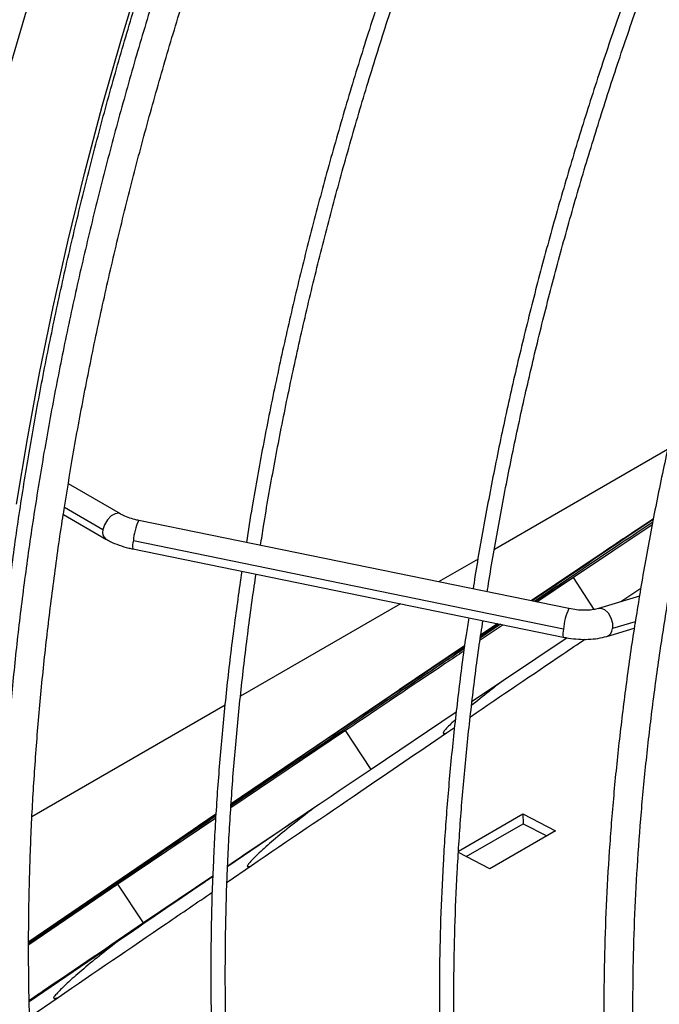
# Model space of a CAD drawing. Units: millimetres. Extents: x 5 to 414, y 3 to 291.
# Drawn here: x 216 to 218, y 40 to 43 of the extents above; entities that cross this region are included whole.
import ezdxf

# ---------------------------------------------------------------- set-up
doc = ezdxf.new("R2010")
doc.units = ezdxf.units.MM

msp = doc.modelspace()

# ---------------------------------------------------------------- linework, layer by layer
at = {"color": 7, "linetype": 'Continuous', "lineweight": 25}
for p, q in [((218.3883, 41.6678), (217.726, 41.2854)), ((216.2957, 41.4218), (216.0969, 41.5366)), ((216.0812, 41.4399), (216.0825, 41.4481)), ((216.2294, 41.3603), (216.0816, 41.4456)), ((216.0778, 41.4193), (216.2401, 41.3256)), ((218.0109, 41.0597), (216.3661, 41.3967)), ((218.334, 41.4035), (218.1419, 41.2747)), ((218.3295, 41.3795), (218.0282, 41.1782)), ((217.9903, 40.9814), (216.3455, 41.3184)), ((216.3438, 41.2878), (217.9886, 40.9508)), ((217.6634, 41.2493), (217.512, 41.1619)), ((218.1453, 41.277), (217.8668, 41.0892)), ((218.0282, 41.1782), (217.8887, 41.0847)), ((218.2857, 41.1365), (218.21, 41.086)), ((218.2809, 41.1073), (218.1239, 41.0601)), ((217.367, 41.0782), (216.7552, 40.725)), ((217.759, 40.9979), (217.6711, 40.939)), ((217.7379, 41.0022), (217.6741, 40.9592)), ((218.1559, 40.9537), (218.2608, 40.9852)), ((218.2649, 41.0099), (218.1771, 40.9835)), ((218.004, 40.9481), (217.6404, 40.7046)), ((217.6121, 40.9174), (217.362, 40.7488)), ((217.3711, 40.7549), (216.7196, 40.3136)), ((216.696, 40.6908), (215.9578, 40.2647)), ((217.5802, 40.6642), (217.2544, 40.4453)), ((217.5433, 40.5851), (217.5738, 40.6057)), ((217.1564, 40.5935), (216.7185, 40.2985)), ((217.2544, 40.4453), (217.1564, 40.5935)), ((216.6613, 40.2741), (216.5937, 40.2283)), ((217.5891, 40.1334), (217.8347, 40.2751)), ((217.8347, 40.2751), (217.9602, 40.2103)), ((217.8347, 40.2751), (217.8363, 40.2379)), ((216.6031, 40.2347), (215.9452, 39.7863)), ((216.6604, 40.2593), (216.2863, 40.0063)), ((217.6181, 40.112), (217.8363, 40.2379)), ((217.8363, 40.2379), (217.927, 40.1911)), ((217.9602, 40.2103), (217.7088, 40.0651)), ((217.7088, 40.0651), (217.5887, 40.1272)), ((216.7037, 40.0143), (216.7968, 40.0776)), ((216.6493, 40.0373), (216.3848, 39.8584)), ((216.2863, 40.0063), (215.9453, 39.7751)), ((216.3848, 39.8584), (216.2863, 40.0063)), ((215.9493, 39.5002), (216.0575, 39.5742))]:
    msp.add_line(p, q, dxfattribs=at)
at = {"color": 8, "linetype": 'Continuous', "lineweight": 25}
for p, q in [((218.1081, 41.0567), (218.0282, 41.1782)), ((217.7494, 40.9999), (217.6724, 40.9481)), ((217.7405, 41.0017), (217.6737, 40.9568)), ((217.6118, 40.9151), (217.5722, 40.8884)), ((217.5722, 40.8884), (217.6117, 40.9139)), ((217.5722, 40.8884), (217.3667, 40.7518)), ((216.9838, 40.4847), (216.719, 40.3056)), ((216.7545, 40.336), (216.7195, 40.3122)), ((216.7545, 40.336), (216.7195, 40.3125)), ((217.0554, 40.3112), (217.0346, 40.2971)), ((216.6612, 40.2734), (216.5998, 40.2321)), ((217.0346, 40.2971), (216.7063, 40.0741)), ((216.1356, 39.9103), (215.9452, 39.7807)), ((216.3255, 39.8182), (216.2838, 39.7866)), ((216.2838, 39.7866), (215.9476, 39.557))]:
    msp.add_line(p, q, dxfattribs=at)
at = {"color": 7, "linetype": 'Continuous', "lineweight": 25, "flags": 128}
msp.add_lwpolyline([(215.8591, 43.0794), (215.9373, 43.3445), (216.0205, 43.61), (216.1088, 43.8757), (216.202, 44.1416), (216.3001, 44.4072), (216.4031, 44.6726), (216.5108, 44.9374), (216.6231, 45.2015), (216.7401, 45.4647), (216.8616, 45.7268), (216.9874, 45.9876), (217.1177, 46.2469)], dxfattribs=at)
at = {"color": 8, "linetype": 'Continuous', "lineweight": 25, "flags": 128}
for points in [[(215.8989, 41.4586), (215.9401, 41.7085), (215.9868, 41.9601), (216.0388, 42.2132), (216.0961, 42.4676), (216.1587, 42.7232), (216.2265, 42.9797), (216.2996, 43.2369), (216.3777, 43.4947), (216.461, 43.7529), (216.5492, 44.0111), (216.6423, 44.2694), (216.7404, 44.5274), (216.8432, 44.7849), (216.9507, 45.0418), (217.0629, 45.2978), (217.1796, 45.5529), (217.3007, 45.8067), (217.4262, 46.059), (217.4717, 46.1481)], [(216.2955, 41.4219), (216.2897, 41.424), (216.2755, 41.4226), (216.2602, 41.4138), (216.2461, 41.3988), (216.2352, 41.3801), (216.2294, 41.3603)], [(218.1239, 41.0601), (218.1328, 41.061), (218.1476, 41.0558), (218.1613, 41.0431), (218.1717, 41.025), (218.1772, 41.004), (218.1771, 40.9835)]]:
    msp.add_lwpolyline(points, dxfattribs=at)
at = {"color": 8, "linetype": 'Continuous', "lineweight": 25}
for centre, radius, start, end in [((216.5505, 41.3062), 0.2054, 153.8556, 176.5948), ((216.259, 41.3505), 0.0312, 161.6364, 232.7761), ((216.406, 41.2998), 0.0633, 162.9358, 190.8854), ((218.1953, 40.9692), 0.2054, 153.8556, 176.5948), ((218.0508, 40.9628), 0.0633, 162.9358, 190.8854), ((218.1441, 40.9845), 0.0331, 290.9559, 358.2444)]:
    msp.add_arc(centre, radius, start, end, dxfattribs=at)
at = {"color": 7, "linetype": 'Continuous', "lineweight": 25}
for points, knots in [([(218.5921, 46.3224), (218.5604, 46.2665), (218.4858, 46.135), (218.3725, 45.9256), (218.2516, 45.695), (218.1347, 45.4627), (218.0217, 45.2291), (217.9126, 44.9944), (217.8075, 44.7586), (217.7066, 44.5221), (217.6099, 44.2848), (217.5174, 44.0471), (217.4293, 43.8091), (217.3456, 43.5709), (217.2663, 43.3327), (217.1915, 43.0948), (217.1213, 42.8572), (217.0558, 42.6202), (216.9948, 42.3839), (216.9387, 42.1485), (216.8872, 41.9141), (216.8407, 41.681), (216.8039, 41.4803), (216.7847, 41.358), (216.7775, 41.3124)], [0, 0, 0, 0, 0.03465, 0.081518, 0.128385, 0.175253, 0.22212, 0.268988, 0.315857, 0.362725, 0.409594, 0.456464, 0.503334, 0.550205, 0.597076, 0.643948, 0.690821, 0.737695, 0.784569, 0.831445, 0.878321, 0.925198, 0.972077, 1, 1, 1, 1]), ([(216.8319, 41.3012), (216.8357, 41.3258), (216.8511, 41.4264), (216.883, 41.605), (216.9279, 41.8367), (216.9778, 42.0699), (217.0325, 42.3041), (217.0918, 42.5394), (217.1559, 42.7754), (217.2245, 43.012), (217.2978, 43.2491), (217.3755, 43.4864), (217.4578, 43.7238), (217.5444, 43.9612), (217.6354, 44.1983), (217.7307, 44.4349), (217.8301, 44.671), (217.9337, 44.9063), (218.0414, 45.1407), (218.153, 45.374), (218.2686, 45.6059), (218.3879, 45.8365), (218.5113, 46.0652), (218.5955, 46.218), (218.6394, 46.2939), (218.6399, 46.2948)], [0, 0, 0, 0, 0.015077, 0.0619442, 0.1088123, 0.1556814, 0.2025514, 0.2494223, 0.2962941, 0.3431667, 0.39004, 0.4369142, 0.483789, 0.5306644, 0.5775405, 0.6244171, 0.6712943, 0.7181718, 0.7650498, 0.8119281, 0.8588066, 0.9056854, 0.9525644, 0.9994434, 1, 1, 1, 1]), ([(217.1347, 35.7487), (217.1294, 35.7538), (217.087, 35.7956), (217.0113, 35.8793), (216.9078, 36.0002), (216.8088, 36.1271), (216.714, 36.2592), (216.6235, 36.3967), (216.5374, 36.5394), (216.4557, 36.6872), (216.3784, 36.84), (216.3057, 36.9978), (216.2375, 37.1603), (216.174, 37.3275), (216.1151, 37.4993), (216.0608, 37.6756), (216.0114, 37.8562), (215.9666, 38.041), (215.9267, 38.23), (215.8916, 38.4229), (215.8613, 38.6196), (215.8359, 38.8201), (215.8154, 39.0241), (215.7998, 39.2316), (215.7892, 39.4423), (215.7841, 39.6323), (215.7829, 39.7904), (215.7838, 39.9497), (215.7881, 40.1351), (215.7981, 40.358), (215.813, 40.5835), (215.8329, 40.8113), (215.8576, 41.0413), (215.8873, 41.2733), (215.9218, 41.5073), (215.9612, 41.7429), (216.0054, 41.9801), (216.0544, 42.2187), (216.1082, 42.4585), (216.1667, 42.6993), (216.2298, 42.9411), (216.2977, 43.1836), (216.3701, 43.4266), (216.4471, 43.67), (216.5286, 43.9136), (216.6145, 44.1573), (216.7048, 44.4009), (216.7994, 44.6441), (216.8983, 44.8869), (217.0014, 45.1291), (217.1086, 45.3705), (217.2197, 45.6109), (217.3352, 45.8501), (217.4229, 46.0271), (217.4734, 46.1238), (217.4827, 46.1418)], [0, 0, 0, 0, 0.002805, 0.022679, 0.042544, 0.062398, 0.082243, 0.102077, 0.121902, 0.141717, 0.161524, 0.181323, 0.201114, 0.220899, 0.240678, 0.260452, 0.280222, 0.299989, 0.319752, 0.339513, 0.359273, 0.379031, 0.398788, 0.418544, 0.438301, 0.458057, 0.471197, 0.481587, 0.501343, 0.521101, 0.540858, 0.560616, 0.580376, 0.600135, 0.619896, 0.639658, 0.65942, 0.679184, 0.698948, 0.718713, 0.738479, 0.758245, 0.778013, 0.797781, 0.81755, 0.837319, 0.857089, 0.87686, 0.896631, 0.916403, 0.936174, 0.955947, 0.975719, 0.995492, 1, 1, 1, 1]), ([(217.5389, 46.1094), (217.5056, 46.0447), (217.4318, 45.9011), (217.322, 45.6767), (217.2087, 45.4369), (217.0996, 45.196), (216.9944, 44.9542), (216.8935, 44.7116), (216.7968, 44.4685), (216.7044, 44.225), (216.6163, 43.9812), (216.5327, 43.7374), (216.4536, 43.4936), (216.379, 43.2502), (216.309, 43.0071), (216.2437, 42.7647), (216.183, 42.523), (216.1271, 42.2823), (216.0759, 42.0427), (216.0295, 41.8043), (215.988, 41.5674), (215.9514, 41.332), (215.9196, 41.0985), (215.8928, 40.8668), (215.8709, 40.6372), (215.8539, 40.4098), (215.842, 40.1848), (215.835, 39.9624), (215.833, 39.7427), (215.8359, 39.5258), (215.8439, 39.3119), (215.8569, 39.1012), (215.8748, 38.8937), (215.8977, 38.6897), (215.9255, 38.4893), (215.9583, 38.2926), (215.996, 38.0997), (216.0386, 37.9109), (216.0861, 37.7262), (216.1384, 37.5457), (216.1954, 37.3696), (216.2573, 37.1981), (216.3238, 37.0311), (216.395, 36.869), (216.4709, 36.7116), (216.5512, 36.5593), (216.6361, 36.4121), (216.7255, 36.27), (216.8192, 36.1332), (216.9172, 36.0019), (216.9953, 35.9055), (217.0407, 35.8529), (217.051, 35.8409)], [0, 0, 0, 0, 0.016673, 0.037033, 0.057393, 0.077753, 0.098113, 0.118474, 0.138835, 0.159197, 0.179559, 0.199921, 0.220285, 0.240648, 0.261013, 0.281378, 0.301743, 0.32211, 0.342477, 0.362845, 0.383213, 0.403583, 0.423953, 0.444325, 0.464697, 0.48507, 0.505443, 0.525817, 0.546192, 0.566568, 0.586944, 0.60732, 0.627696, 0.648072, 0.668448, 0.688823, 0.709197, 0.729569, 0.74994, 0.770308, 0.790673, 0.811034, 0.831392, 0.851744, 0.872091, 0.892432, 0.912767, 0.933094, 0.953413, 0.973724, 0.994026, 1, 1, 1, 1]), ([(216.0825, 41.4481), (216.0921, 41.5084), (216.114, 41.6466), (216.1541, 41.8647), (216.2016, 42.1016), (216.254, 42.3399), (216.3112, 42.5793), (216.373, 42.8196), (216.4395, 43.0606), (216.5107, 43.3022), (216.5864, 43.5443), (216.6666, 43.7865), (216.7512, 44.0289), (216.8402, 44.2712), (216.9336, 44.5131), (217.0313, 44.7547), (217.1331, 44.9957), (217.2391, 45.2358), (217.3491, 45.4751), (217.4632, 45.7132), (217.569, 45.9266), (217.6385, 46.06), (217.6671, 46.115)], [0, 0, 0, 0, 0.039755, 0.091086, 0.142419, 0.193754, 0.245091, 0.296429, 0.34777, 0.399112, 0.450455, 0.501801, 0.553147, 0.604495, 0.655844, 0.707195, 0.758546, 0.809898, 0.861251, 0.912605, 0.963959, 1, 1, 1, 1]), ([(219.362, 45.8779), (219.3398, 45.839), (219.2756, 45.7265), (219.1734, 45.5385), (219.0552, 45.3141), (218.941, 45.0881), (218.8306, 44.8607), (218.7242, 44.6322), (218.6218, 44.4027), (218.5236, 44.1724), (218.4295, 43.9413), (218.3397, 43.7099), (218.2543, 43.4781), (218.1732, 43.2462), (218.0967, 43.0143), (218.0246, 42.7827), (217.9571, 42.5514), (217.8943, 42.3208), (217.8361, 42.0909), (217.7826, 41.8619), (217.7339, 41.634), (217.6903, 41.4075), (217.6606, 41.2411), (217.6469, 41.1507), (217.6445, 41.1348)], [0, 0, 0, 0, 0.025525, 0.073729, 0.121932, 0.170135, 0.218339, 0.266543, 0.314748, 0.362953, 0.411158, 0.459364, 0.50757, 0.555777, 0.603985, 0.652194, 0.700403, 0.748614, 0.796825, 0.845037, 0.893251, 0.941465, 0.989681, 1, 1, 1, 1]), ([(217.6988, 41.1236), (217.6998, 41.1302), (217.7118, 41.2108), (217.7395, 41.3671), (217.7821, 41.5924), (217.8301, 41.8192), (217.8826, 42.0471), (217.94, 42.276), (218.002, 42.5057), (218.0686, 42.736), (218.1398, 42.9668), (218.2155, 43.1979), (218.2957, 43.429), (218.3803, 43.6601), (218.4693, 43.8909), (218.5625, 44.1212), (218.6599, 44.3509), (218.7614, 44.5799), (218.867, 44.8079), (218.9766, 45.0347), (219.09, 45.2602), (219.2073, 45.4841), (219.3139, 45.6809), (219.3828, 45.8023), (219.41, 45.8502)], [0, 0, 0, 0, 0.004264, 0.052469, 0.100674, 0.14888, 0.197088, 0.245296, 0.293506, 0.341716, 0.389927, 0.438139, 0.486352, 0.534565, 0.58278, 0.630994, 0.67921, 0.727425, 0.775642, 0.823858, 0.872075, 0.920292, 0.96851, 1, 1, 1, 1]), ([(219.9083, 45.5625), (219.8915, 45.5331), (219.8336, 45.4318), (219.7382, 45.2567), (219.6223, 45.0372), (219.5105, 44.8161), (219.4024, 44.5937), (219.2983, 44.37), (219.1983, 44.1454), (219.1024, 43.9199), (219.0107, 43.6938), (218.9233, 43.4672), (218.8402, 43.2403), (218.7615, 43.0133), (218.6873, 42.7864), (218.6177, 42.5597), (218.5526, 42.3335), (218.4922, 42.1078), (218.4365, 41.883), (218.3855, 41.6591), (218.3394, 41.4364), (218.2983, 41.2179), (218.2751, 41.0746), (218.2638, 41.0044)], [0, 0, 0, 0, 0.0200489, 0.0691384, 0.1182281, 0.1673182, 0.2164087, 0.2654999, 0.3145918, 0.3636846, 0.4127785, 0.4618736, 0.5109701, 0.560068, 0.6091675, 0.6582687, 0.7073718, 0.756477, 0.8055842, 0.8546936, 0.9038053, 0.9529194, 1, 1, 1, 1]), ([(219.6752, 35.8313), (219.6711, 35.8345), (219.6294, 35.8665), (219.5536, 35.9331), (219.4482, 36.0315), (219.3472, 36.1361), (219.2501, 36.2462), (219.1572, 36.3619), (219.0686, 36.4829), (218.9842, 36.6093), (218.9042, 36.741), (218.8286, 36.8777), (218.7574, 37.0194), (218.6908, 37.1661), (218.6287, 37.3175), (218.5713, 37.4736), (218.5186, 37.6342), (218.4705, 37.7992), (218.4272, 37.9685), (218.3887, 38.142), (218.355, 38.3195), (218.3262, 38.5008), (218.3022, 38.6859), (218.2831, 38.8745), (218.2689, 39.0666), (218.2596, 39.262), (218.2553, 39.4605), (218.2559, 39.6619), (218.2614, 39.8661), (218.2719, 40.073), (218.2873, 40.2823), (218.3076, 40.4939), (218.3328, 40.7077), (218.3629, 40.9234), (218.3979, 41.1408), (218.4377, 41.3599), (218.4823, 41.5804), (218.5316, 41.8021), (218.5857, 42.0249), (218.6445, 42.2486), (218.708, 42.473), (218.776, 42.6979), (218.8485, 42.9231), (218.9256, 43.1485), (219.007, 43.3739), (219.0928, 43.599), (219.1829, 43.8238), (219.2772, 44.048), (219.3756, 44.2714), (219.4781, 44.4939), (219.5846, 44.7152), (219.6949, 44.9353), (219.8092, 45.1538), (219.911, 45.3422), (219.9762, 45.457), (220.0007, 45.5001)], [0, 0, 0, 0, 0.002095, 0.021539, 0.040976, 0.060404, 0.079824, 0.099234, 0.118633, 0.138022, 0.157401, 0.17677, 0.196131, 0.215483, 0.234827, 0.254166, 0.273498, 0.292826, 0.312149, 0.33147, 0.350788, 0.370103, 0.389418, 0.408731, 0.428043, 0.447356, 0.466668, 0.48598, 0.505293, 0.524606, 0.54392, 0.563234, 0.58255, 0.601866, 0.621183, 0.640501, 0.65982, 0.679139, 0.69846, 0.717781, 0.737104, 0.756427, 0.77575, 0.795075, 0.8144, 0.833726, 0.853052, 0.872378, 0.891706, 0.911033, 0.930361, 0.949689, 0.969017, 0.988346, 1, 1, 1, 1]), ([(217.1349, 35.9138), (217.1169, 35.9347), (217.0646, 35.9958), (216.9811, 36.1011), (216.8858, 36.2315), (216.7948, 36.3673), (216.7082, 36.5083), (216.6259, 36.6545), (216.5482, 36.8057), (216.4749, 36.9618), (216.4062, 37.1227), (216.3422, 37.2884), (216.2827, 37.4586), (216.228, 37.6334), (216.178, 37.8125), (216.1327, 37.9958), (216.0923, 38.1833), (216.0567, 38.3747), (216.0259, 38.57), (216, 38.769), (215.979, 38.9716), (215.9629, 39.1777), (215.9517, 39.3871), (215.9455, 39.5996), (215.9442, 39.8151), (215.9478, 40.0335), (215.9564, 40.2545), (215.9699, 40.4782), (215.9884, 40.7042), (216.0117, 40.9324), (216.0403, 41.1629), (216.0635, 41.3321), (216.0787, 41.4251), (216.0812, 41.4399)], [0, 0, 0, 0, 0.017659, 0.05142, 0.085169, 0.118904, 0.152625, 0.186332, 0.220027, 0.25371, 0.287382, 0.321045, 0.354699, 0.388346, 0.421986, 0.455622, 0.489252, 0.52288, 0.556505, 0.590127, 0.623749, 0.657369, 0.690989, 0.724608, 0.758228, 0.791848, 0.825469, 0.859091, 0.892713, 0.926337, 0.959961, 0.993587, 1, 1, 1, 1]), ([(216.3661, 41.3967), (216.3612, 41.3978), (216.3469, 41.4009), (216.3248, 41.4079), (216.3066, 41.4158), (216.298, 41.4205), (216.2957, 41.4218)], [0, 0, 0, 0, 0.1803, 0.526997, 0.867503, 1, 1, 1, 1]), ([(216.2401, 41.3256), (216.2456, 41.3226), (216.2614, 41.3139), (216.2905, 41.302), (216.3204, 41.2929), (216.3385, 41.289), (216.3438, 41.2878)], [0, 0, 0, 0, 0.181427, 0.523082, 0.858896, 1, 1, 1, 1]), ([(216.7602, 41.2025), (216.75, 41.1319), (216.7287, 40.9849), (216.7025, 40.7641), (216.6802, 40.5395), (216.6629, 40.3172), (216.6505, 40.0973), (216.6432, 39.88), (216.6407, 39.6653), (216.6433, 39.4535), (216.6509, 39.2447), (216.6634, 39.039), (216.6808, 38.8367), (216.7033, 38.6378), (216.7306, 38.4425), (216.7629, 38.2509), (216.8001, 38.0633), (216.8421, 37.8796), (216.889, 37.7001), (216.9407, 37.5249), (216.9972, 37.3541), (217.0584, 37.1878), (217.1243, 37.0262), (217.1948, 36.8693), (217.2699, 36.7174), (217.3495, 36.5705), (217.4336, 36.4286), (217.522, 36.292), (217.6149, 36.1608), (217.7075, 36.0403), (217.7708, 35.9658), (217.8002, 35.9312)], [0, 0, 0, 0, 0.032185, 0.066926, 0.101668, 0.136412, 0.171155, 0.2059, 0.240645, 0.27539, 0.310136, 0.344882, 0.379629, 0.414375, 0.449121, 0.483866, 0.51861, 0.553352, 0.588093, 0.622832, 0.657568, 0.692301, 0.727029, 0.761753, 0.796472, 0.831186, 0.865893, 0.900593, 0.935286, 0.969971, 1, 1, 1, 1]), ([(217.8421, 35.9677), (217.8244, 35.9883), (217.773, 36.0483), (217.691, 36.152), (217.5975, 36.2802), (217.5084, 36.4139), (217.4237, 36.5529), (217.3434, 36.6969), (217.2675, 36.846), (217.1962, 37), (217.1295, 37.1588), (217.0674, 37.3223), (217.01, 37.4903), (216.9573, 37.6629), (216.9094, 37.8397), (216.8662, 38.0208), (216.8279, 38.2059), (216.7944, 38.395), (216.7658, 38.5879), (216.7421, 38.7844), (216.7233, 38.9845), (216.7094, 39.188), (216.7005, 39.3946), (216.6965, 39.6044), (216.6975, 39.8171), (216.7034, 40.0325), (216.7143, 40.2506), (216.7301, 40.4711), (216.7508, 40.6939), (216.7768, 40.919), (216.7983, 41.0849), (216.8125, 41.1762), (216.8149, 41.1913)], [0, 0, 0, 0, 0.018294, 0.053167, 0.088034, 0.122893, 0.157744, 0.192588, 0.227425, 0.262256, 0.297081, 0.3319, 0.366716, 0.401527, 0.436335, 0.47114, 0.505943, 0.540744, 0.575543, 0.610342, 0.64514, 0.679937, 0.714735, 0.749532, 0.784329, 0.819127, 0.853925, 0.888723, 0.923523, 0.958322, 0.993122, 1, 1, 1, 1]), ([(218.1239, 41.0601), (218.1209, 41.0592), (218.1123, 41.0569), (218.0938, 41.0541), (218.0685, 41.0531), (218.0401, 41.0546), (218.0208, 41.058), (218.0109, 41.0597)], [0, 0, 0, 0, 0.1149274, 0.3243725, 0.5420754, 0.7670571, 1, 1, 1, 1]), ([(217.6277, 41.0248), (217.6243, 41.0029), (217.6093, 40.9064), (217.5878, 40.7372), (217.5631, 40.5173), (217.5437, 40.2997), (217.5292, 40.0844), (217.5197, 39.8715), (217.5152, 39.6613), (217.5156, 39.4538), (217.521, 39.2493), (217.5314, 39.0479), (217.5467, 38.8497), (217.567, 38.6549), (217.5923, 38.4637), (217.6225, 38.2762), (217.6575, 38.0925), (217.6975, 37.9129), (217.7423, 37.7373), (217.7919, 37.566), (217.8463, 37.3991), (217.9054, 37.2367), (217.9692, 37.079), (218.0377, 36.926), (218.1107, 36.778), (218.1883, 36.6349), (218.2703, 36.4969), (218.3567, 36.3642), (218.4476, 36.2369), (218.5335, 36.1261), (218.5904, 36.0594), (218.6142, 36.0315)], [0, 0, 0, 0, 0.010494, 0.046203, 0.081912, 0.117622, 0.153333, 0.189045, 0.224757, 0.26047, 0.296184, 0.331898, 0.367612, 0.403326, 0.439039, 0.474752, 0.510464, 0.546175, 0.581884, 0.61759, 0.653293, 0.688993, 0.724689, 0.760379, 0.796064, 0.831742, 0.867414, 0.903077, 0.938733, 0.97438, 1, 1, 1, 1]), ([(218.6561, 36.0679), (218.6389, 36.088), (218.5888, 36.1464), (218.5091, 36.2474), (218.4184, 36.3726), (218.332, 36.5032), (218.25, 36.6389), (218.1724, 36.7798), (218.0993, 36.9257), (218.0308, 37.0765), (217.9668, 37.2321), (217.9075, 37.3924), (217.8528, 37.5572), (217.8029, 37.7264), (217.7578, 37.8999), (217.7174, 38.0776), (217.6819, 38.2593), (217.6513, 38.4448), (217.6255, 38.6342), (217.6046, 38.8271), (217.5887, 39.0235), (217.5777, 39.2232), (217.5716, 39.426), (217.5705, 39.6319), (217.5743, 39.8405), (217.5831, 40.0519), (217.5969, 40.2657), (217.6155, 40.4819), (217.6393, 40.7004), (217.6615, 40.8777), (217.6776, 40.9827), (217.6823, 41.0136)], [0, 0, 0, 0, 0.018804, 0.054655, 0.090499, 0.126335, 0.162162, 0.197981, 0.233792, 0.269597, 0.305395, 0.341187, 0.376974, 0.412758, 0.448537, 0.484314, 0.520089, 0.555861, 0.591633, 0.627403, 0.663172, 0.698942, 0.734711, 0.77048, 0.806249, 0.842019, 0.87779, 0.91356, 0.949332, 0.985104, 1, 1, 1, 1]), ([(218.2638, 41.0044), (218.2633, 41.0014), (218.2506, 40.9251), (218.2302, 40.7769), (218.203, 40.5604), (218.1813, 40.346), (218.1645, 40.1338), (218.1526, 39.924), (218.1457, 39.7166), (218.1438, 39.512), (218.1469, 39.3102), (218.155, 39.1114), (218.1681, 38.9158), (218.1862, 38.7235), (218.2092, 38.5347), (218.2372, 38.3496), (218.2701, 38.1682), (218.3079, 37.9907), (218.3506, 37.8173), (218.3982, 37.6482), (218.4505, 37.4834), (218.5076, 37.3231), (218.5695, 37.1674), (218.636, 37.0165), (218.7071, 36.8704), (218.7828, 36.7293), (218.863, 36.5934), (218.9476, 36.4627), (219.0366, 36.3373), (219.1298, 36.2173), (219.2273, 36.1029), (219.3288, 35.9941), (219.4344, 35.891), (219.5439, 35.7937), (219.6572, 35.7022), (219.7745, 35.6169), (219.8743, 35.5501), (219.9363, 35.514), (219.9567, 35.5021)], [0, 0, 0, 0, 0.001202, 0.030206, 0.059212, 0.088219, 0.117227, 0.146237, 0.175248, 0.20426, 0.233273, 0.262287, 0.291302, 0.320316, 0.34933, 0.378343, 0.407355, 0.436364, 0.46537, 0.494372, 0.52337, 0.552361, 0.581345, 0.610321, 0.639287, 0.668242, 0.697185, 0.726115, 0.755031, 0.783933, 0.81282, 0.841692, 0.87055, 0.899395, 0.928228, 0.957052, 0.985869, 1, 1, 1, 1]), ([(217.6341, 40.6466), (217.7532, 40.7274), (217.9013, 40.8279), (218.0444, 40.924), (218.0723, 40.9428)], [0, 0, 0, 0, 0.804621, 1, 1, 1, 1]), ([(217.9886, 40.9508), (217.9954, 40.9496), (218.0148, 40.9459), (218.0475, 40.9425), (218.0856, 40.942), (218.1225, 40.9452), (218.1447, 40.9508), (218.1559, 40.9537)], [0, 0, 0, 0, 0.11573, 0.333371, 0.552349, 0.774347, 1, 1, 1, 1]), ([(217.5722, 40.8884), (217.4194, 40.7854), (217.1466, 40.6014), (216.8744, 40.4171), (216.7545, 40.336)], [0, 0, 0, 0, 0.559806, 1, 1, 1, 1]), ([(217.6095, 40.8978), (217.5862, 40.8822), (217.4348, 40.7808), (217.2839, 40.6793), (217.1564, 40.5935)], [0, 0, 0, 0, 0.154304, 1, 1, 1, 1]), ([(216.7968, 40.0776), (216.9365, 40.1727), (217.1861, 40.3425), (217.4342, 40.511), (217.5433, 40.5851)], [0, 0, 0, 0, 0.560012, 1, 1, 1, 1]), ([(217.1564, 40.5935), (217.1235, 40.573), (217.0649, 40.5363), (217.0086, 40.5004), (216.9838, 40.4847)], [0, 0, 0, 0, 0.560248, 1, 1, 1, 1]), ([(216.7545, 40.336), (216.7961, 40.3633), (216.8704, 40.412), (216.9491, 40.4625), (216.9838, 40.4847)], [0, 0, 0, 0, 0.559511, 1, 1, 1, 1]), ([(217.2544, 40.4453), (217.091, 40.3354), (216.9076, 40.212), (216.7262, 40.0893), (216.7064, 40.0759)], [0, 0, 0, 0, 0.8907558, 1, 1, 1, 1]), ([(217.0346, 40.2971), (217.006, 40.275), (216.9491, 40.231), (216.8797, 40.1737), (216.8338, 40.1331), (216.8064, 40.1067), (216.7907, 40.0901), (216.7807, 40.0775), (216.7807, 40.0717), (216.7914, 40.0756), (216.7968, 40.0776)], [0, 0, 0, 0, 0.191848, 0.381574, 0.568847, 0.65622, 0.742971, 0.829185, 0.914952, 1, 1, 1, 1]), ([(216.2863, 40.0063), (216.2577, 39.9882), (216.2066, 39.9559), (216.1573, 39.9242), (216.1356, 39.9103)], [0, 0, 0, 0, 0.560115, 1, 1, 1, 1]), ([(216.0575, 39.5742), (216.196, 39.6687), (216.3933, 39.8031), (216.589, 39.9363), (216.6472, 39.9759)], [0, 0, 0, 0, 0.702492, 1, 1, 1, 1]), ([(216.3848, 39.8584), (216.2557, 39.7709), (216.1095, 39.6719), (215.9644, 39.5733), (215.9474, 39.5618)], [0, 0, 0, 0, 0.882769, 1, 1, 1, 1]), ([(216.2838, 39.7866), (216.2573, 39.7659), (216.2045, 39.7247), (216.1387, 39.6697), (216.094, 39.6299), (216.0667, 39.6034), (216.0504, 39.5864), (216.0398, 39.5732), (216.0399, 39.5673), (216.0516, 39.5719), (216.0575, 39.5742)], [0, 0, 0, 0, 0.190246, 0.378967, 0.565935, 0.653441, 0.740521, 0.827268, 0.913798, 1, 1, 1, 1])]:
    msp.add_open_spline(points, degree=3, knots=knots, dxfattribs=at)
at = {"color": 8, "linetype": 'Continuous', "lineweight": 25}
for points, knots in [([(218.3333, 41.4001), (218.2013, 41.3116), (218.0466, 41.2078), (217.8923, 41.1039), (217.8696, 41.0886)], [0, 0, 0, 0, 0.85306, 1, 1, 1, 1]), ([(218.3336, 41.4014), (218.3037, 41.382), (218.2364, 41.3381), (218.1756, 41.2972), (218.1418, 41.2744)], [0, 0, 0, 0, 0.444621, 1, 1, 1, 1]), ([(218.3314, 41.3899), (218.2913, 41.3631), (218.1401, 41.2621), (217.9895, 41.161), (217.8788, 41.0868)], [0, 0, 0, 0, 0.265596, 1, 1, 1, 1]), ([(218.0282, 41.1782), (217.9907, 41.1549), (217.9409, 41.124), (217.893, 41.0938), (217.8811, 41.0863)], [0, 0, 0, 0, 0.752052, 1, 1, 1, 1]), ([(217.6733, 40.9538), (217.6869, 40.9627), (217.7105, 40.978), (217.7355, 40.9939), (217.746, 41.0006)], [0, 0, 0, 0, 0.580691, 1, 1, 1, 1]), ([(217.6107, 40.9067), (217.526, 40.8497), (217.3167, 40.7092), (217.108, 40.5684), (216.9838, 40.4847)], [0, 0, 0, 0, 0.404886, 1, 1, 1, 1]), ([(217.7544, 40.7809), (217.7377, 40.7682), (217.6934, 40.7344), (217.6596, 40.7064), (217.6386, 40.689)], [0, 0, 0, 0, 0.377632, 1, 1, 1, 1]), ([(217.5771, 40.6356), (217.5764, 40.635), (217.5668, 40.6267), (217.555, 40.6147), (217.5388, 40.5981), (217.5295, 40.5861), (217.529, 40.5802), (217.5386, 40.5835), (217.5433, 40.5851)], [0, 0, 0, 0, 0.015388, 0.21586, 0.414517, 0.611496, 0.806913, 1, 1, 1, 1]), ([(216.6612, 40.2726), (216.5387, 40.1896), (216.2992, 40.0271), (216.0614, 39.8649), (215.9452, 39.7857)], [0, 0, 0, 0, 0.511086, 1, 1, 1, 1]), ([(216.6608, 40.2663), (216.6097, 40.2317), (216.4337, 40.1128), (216.2594, 39.9943), (216.1356, 39.9103)], [0, 0, 0, 0, 0.290318, 1, 1, 1, 1]), ([(216.6493, 40.0354), (216.6377, 40.0275), (216.516, 39.9449), (216.3941, 39.8618), (216.2838, 39.7866)], [0, 0, 0, 0, 0.0950625, 1, 1, 1, 1]), ([(215.9452, 39.7854), (215.9782, 39.8073), (216.04, 39.8484), (216.1052, 39.8906), (216.1356, 39.9103)], [0, 0, 0, 0, 0.533206, 1, 1, 1, 1])]:
    msp.add_open_spline(points, degree=3, knots=knots, dxfattribs=at)

doc.saveas('drawing.dxf')
